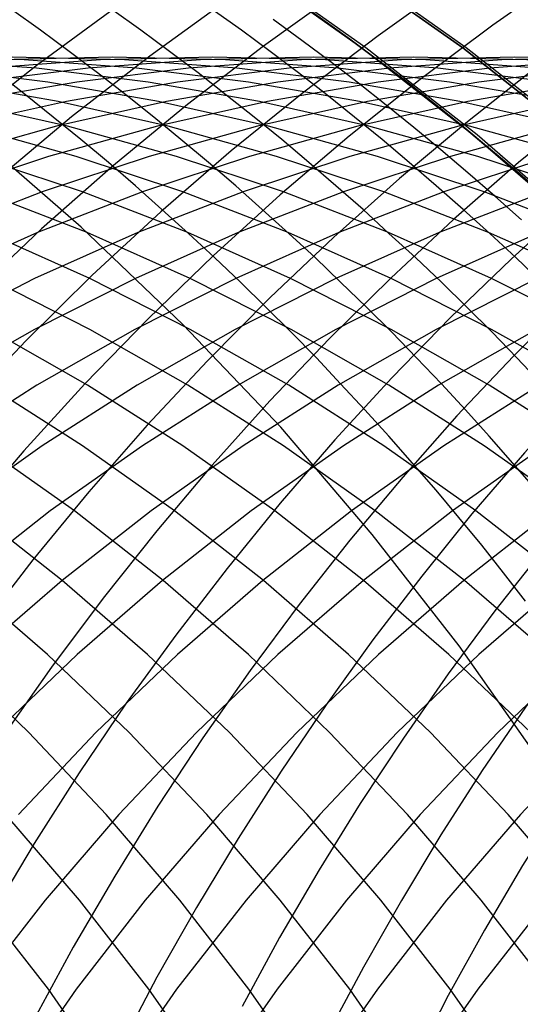
# Model space of a CAD drawing. Extents: x 189 to 952, y -601 to 61.
# Drawn here: x 211 to 211, y -468 to -467 of the extents above; entities that cross this region are included whole.
import ezdxf

# ---------------------------------------------------------------- set-up
doc = ezdxf.new("R2010")
doc.units = 0
doc.header["$LTSCALE"] = 10
doc.linetypes.add('HIDDEN', pattern=[0.375, 0.25, -0.125])
doc.layers.get('0').update_dxf_attribs({"linetype": 'CONTINUOUS'})
doc.layers.add('BEM', color=7, linetype='CONTINUOUS')

# ---------------------------------------------------------------- blocks, each defined once
blk = doc.blocks.new('A$C0BB165B2')
at = {"color": 3, "linetype": 'CONTINUOUS'}
for points in [[(212.306, 0, 0), (212.3, 0.245338, 0), (212.282, 0.490086, 0), (212.252, 0.733652, 0), (212.21, 0.975452, 0), (212.157, 1.2149, 0), (212.092, 1.45142, 0), (212.015, 1.68445, 0), (211.927, 1.91342, 0), (211.828, 2.13778, 0), (211.718, 2.35698, 0), (211.597, 2.57051, 0), (211.467, 2.77785, 0), (211.326, 2.9785, 0), (211.175, 3.17197, 0), (211.016, 3.35779, 0), (210.847, 3.53553, 0), (210.67, 3.70476, 0), (210.485, 3.86505, 0), (210.292, 4.01604, 0), (210.092, 4.15735, 0)], [(211.441, 3.05631, 0), (211.403, 3.10517, 0), (211.365, 3.15356, 0), (211.325, 3.20146, 0), (211.286, 3.24887, 0), (211.245, 3.29578, 0), (211.204, 3.34218, 0), (211.162, 3.38807, 0), (211.12, 3.43344, 0), (211.078, 3.47827, 0), (211.034, 3.52257, 0), (210.99, 3.56633, 0), (210.946, 3.60954, 0), (210.901, 3.6522, 0), (210.856, 3.69429, 0), (210.81, 3.73581, 0), (210.764, 3.77676, 0), (210.717, 3.81712, 0), (210.669, 3.8569, 0), (210.621, 3.89609, 0), (210.573, 3.93467, 0), (210.524, 3.97265, 0)], [(211.46, 3.24887, 0), (211.419, 3.29578, 0), (211.378, 3.34218, 0), (211.337, 3.38807, 0), (211.295, 3.43344, 0), (211.252, 3.47827, 0), (211.209, 3.52257, 0), (211.165, 3.56633, 0), (211.12, 3.60954, 0), (211.076, 3.6522, 0), (211.03, 3.69429, 0), (210.984, 3.73581, 0), (210.938, 3.77676, 0), (210.891, 3.81712, 0), (210.843, 3.8569, 0), (210.796, 3.89609, 0), (210.747, 3.93467, 0), (210.698, 3.97265, 0), (210.649, 4.01002, 0), (210.599, 4.04677, 0), (210.549, 4.08289, 0)], [(211.469, 3.43344, 0), (211.426, 3.47827, 0), (211.383, 3.52257, 0), (211.339, 3.56633, 0), (211.295, 3.60954, 0), (211.25, 3.6522, 0), (211.204, 3.69429, 0), (211.159, 3.73581, 0), (211.112, 3.77676, 0), (211.065, 3.81712, 0), (211.018, 3.8569, 0), (210.97, 3.89609, 0), (210.921, 3.93467, 0), (210.873, 3.97265, 0), (210.823, 4.01002, 0), (210.773, 4.04677, 0), (210.723, 4.08289, 0)], [(211.469, 3.60954, 0), (211.424, 3.6522, 0), (211.379, 3.69429, 0), (211.333, 3.73581, 0), (211.286, 3.77676, 0), (211.239, 3.81712, 0), (211.192, 3.8569, 0), (211.144, 3.89609, 0), (211.096, 3.93467, 0), (211.047, 3.97265, 0), (210.998, 4.01002, 0), (210.948, 4.04677, 0), (210.897, 4.08289, 0)], [(211.434, 3.71782, 0), (211.388, 3.75875, 0), (211.341, 3.79912, 0), (211.294, 3.83891, 0), (211.247, 3.87811, 0), (211.199, 3.91673, 0), (211.151, 3.95474, 0), (211.102, 3.99216, 0), (211.053, 4.02897, 0), (211.003, 4.06517, 0)]]:
    blk.add_polyline3d(points, dxfattribs=at)
at = {"color": 1, "linetype": 'HIDDEN'}
for points in [[(210.957, 4.15735, 0), (211.157, 4.01604, 0), (211.35, 3.86505, 0), (211.535, 3.70476, 0), (211.712, 3.53553, 0), (211.881, 3.35779, 0), (212.041, 3.17197, 0), (212.191, 2.9785, 0), (212.332, 2.77785, 0), (212.463, 2.57051, 0), (212.583, 2.35698, 0), (212.693, 2.13778, 0), (212.792, 1.91342, 0), (212.88, 1.68445, 0), (212.957, 1.45142, 0)], [(213.178, 0, 0), (213.172, 0.245338, 0), (213.154, 0.490086, 0), (213.124, 0.733652, 0), (213.082, 0.975452, 0), (213.028, 1.2149, 0), (212.963, 1.45142, 0), (212.886, 1.68445, 0), (212.798, 1.91342, 0), (212.699, 2.13778, 0), (212.589, 2.35698, 0), (212.469, 2.57051, 0), (212.338, 2.77785, 0), (212.197, 2.9785, 0), (212.047, 3.17197, 0), (211.887, 3.35779, 0), (211.719, 3.53553, 0), (211.542, 3.70476, 0), (211.357, 3.86505, 0), (211.164, 4.01604, 0), (210.964, 4.15735, 0)], [(211.132, 4.15735, 0), (211.332, 4.01604, 0), (211.524, 3.86505, 0), (211.71, 3.70476, 0), (211.887, 3.53553, 0), (212.055, 3.35779, 0), (212.215, 3.17197, 0), (212.365, 2.9785, 0), (212.506, 2.77785, 0), (212.637, 2.57051, 0), (212.757, 2.35698, 0), (212.867, 2.13778, 0), (212.966, 1.91342, 0), (213.054, 1.68445, 0), (213.131, 1.45142, 0)], [(211.132, 4.1573, 0), (211.332, 4.01599, 0), (211.524, 3.86501, 0), (211.709, 3.70471, 0), (211.887, 3.53549, 0), (212.055, 3.35775, 0), (212.215, 3.17193, 0), (212.365, 2.97846, 0), (212.506, 2.77782, 0), (212.637, 2.57048, 0), (212.757, 2.35696, 0), (212.867, 2.13775, 0), (212.966, 1.91339, 0), (213.054, 1.68443, 0), (213.131, 1.45141, 0)], [(213.131, 1.45141, 0), (213.054, 1.68443, 0), (212.966, 1.91339, 0), (212.867, 2.13775, 0), (212.757, 2.35696, 0), (212.637, 2.57048, 0), (212.506, 2.77782, 0), (212.365, 2.97846, 0), (212.215, 3.17193, 0), (212.055, 3.35775, 0), (211.887, 3.53549, 0), (211.709, 3.70471, 0), (211.524, 3.86501, 0), (211.332, 4.01599, 0), (211.132, 4.1573, 0)], [(213.352, 0, 0), (213.346, 0.245338, 0), (213.328, 0.490086, 0), (213.298, 0.733652, 0), (213.256, 0.975452, 0), (213.203, 1.2149, 0), (213.137, 1.45142, 0), (213.061, 1.68445, 0), (212.973, 1.91342, 0), (212.874, 2.13778, 0), (212.764, 2.35698, 0), (212.643, 2.57051, 0), (212.512, 2.77785, 0), (212.372, 2.9785, 0), (212.221, 3.17197, 0), (212.062, 3.35779, 0), (211.893, 3.53553, 0), (211.716, 3.70476, 0), (211.531, 3.86505, 0), (211.338, 4.01604, 0), (211.138, 4.15735, 0)], [(212.633, 2.25962, 0), (212.577, 2.369, 0), (212.517, 2.47694, 0), (212.455, 2.58337, 0), (212.39, 2.68823, 0), (212.323, 2.79144, 0), (212.253, 2.89296, 0), (212.18, 2.99272, 0), (212.106, 3.09065, 0), (212.028, 3.1867, 0), (211.949, 3.28081, 0), (211.867, 3.37292, 0), (211.783, 3.46298, 0), (211.697, 3.55092, 0), (211.608, 3.63671, 0), (211.518, 3.72028, 0), (211.426, 3.80158, 0), (211.331, 3.88057, 0), (211.235, 3.95719, 0), (211.136, 4.03141, 0), (211.036, 4.10317, 0)], [(211.036, 4.10317, 0), (211.136, 4.03141, 0), (211.235, 3.95719, 0), (211.331, 3.88057, 0), (211.425, 3.80158, 0), (211.518, 3.72028, 0), (211.608, 3.63671, 0), (211.697, 3.55092, 0), (211.783, 3.46298, 0), (211.867, 3.37292, 0), (211.949, 3.28081, 0), (212.028, 3.1867, 0), (212.106, 3.09065, 0), (212.18, 2.99272, 0), (212.253, 2.89296, 0), (212.323, 2.79144, 0), (212.39, 2.68822, 0), (212.455, 2.58337, 0), (212.517, 2.47694, 0), (212.577, 2.369, 0), (212.633, 2.25962, 0)], [(210.737, 4.09125, 0), (210.594, 3.98667, 0), (210.455, 3.87707, 0)], [(210.927, 4.10252, 0), (210.789, 4.00188, 0), (210.653, 3.89652, 0), (210.522, 3.78656, 0)], [(211.121, 4.11597, 0), (210.986, 4.01904, 0), (210.854, 3.91764, 0), (210.726, 3.81188, 0), (210.601, 3.70189, 0), (210.48, 3.58778, 0)], [(211.316, 4.13058, 0), (211.185, 4.03713, 0), (211.056, 3.93943, 0), (210.93, 3.8376, 0), (210.808, 3.73174, 0), (210.689, 3.62196, 0), (210.574, 3.50837, 0), (210.463, 3.3911, 0)], [(211.513, 4.14569, 0), (211.384, 4.05549, 0), (211.258, 3.96127, 0), (211.135, 3.86311, 0), (211.015, 3.7611, 0), (210.899, 3.65536, 0), (210.786, 3.54598, 0), (210.676, 3.43307, 0), (210.57, 3.31676, 0), (210.468, 3.19714, 0)], [(211.584, 4.07367, 0), (211.46, 3.9827, 0), (211.34, 3.88798, 0), (211.222, 3.78959, 0), (211.108, 3.68762, 0), (210.997, 3.58217, 0), (210.889, 3.47334, 0), (210.784, 3.36124, 0), (210.683, 3.24596, 0), (210.586, 3.12762, 0), (210.492, 3.00634, 0)], [(211.783, 4.09132, 0), (211.662, 4.00342, 0), (211.544, 3.91192, 0), (211.429, 3.81692, 0), (211.316, 3.71849, 0), (211.207, 3.61673, 0), (211.101, 3.51173, 0), (210.997, 3.40357, 0), (210.897, 3.29237, 0), (210.801, 3.1782, 0), (210.708, 3.06119, 0), (210.618, 2.94144, 0), (210.532, 2.81904, 0)], [(211.981, 4.1082, 0), (211.863, 4.02318, 0), (211.747, 3.93472, 0), (211.634, 3.84291, 0), (211.523, 3.74781, 0), (211.416, 3.64951, 0), (211.311, 3.5481, 0), (211.209, 3.44366, 0), (211.11, 3.33627, 0), (211.015, 3.22604, 0), (210.923, 3.11306, 0), (210.834, 2.99742, 0), (210.748, 2.87921, 0), (210.666, 2.75855, 0), (210.588, 2.63554, 0), (210.513, 2.51027, 0)], [(212.179, 4.12413, 0), (212.063, 4.04182, 0), (211.949, 3.95623, 0), (211.838, 3.86741, 0), (211.729, 3.77544, 0), (211.623, 3.68041, 0), (211.52, 3.58238, 0), (211.42, 3.48143, 0), (211.322, 3.37765, 0), (211.228, 3.27113, 0), (211.136, 3.16194, 0), (211.048, 3.05018, 0), (210.963, 2.93593, 0), (210.881, 2.8193, 0), (210.803, 2.70038, 0), (210.728, 2.57925, 0), (210.656, 2.45603, 0), (210.588, 2.33081, 0), (210.524, 2.20369, 0)], [(212.375, 4.13897, 0), (212.261, 4.05922, 0), (212.149, 3.97631, 0), (212.04, 3.89032, 0), (211.933, 3.80131, 0), (211.829, 3.70935, 0), (211.727, 3.61451, 0), (211.628, 3.51686, 0), (211.532, 3.41649, 0), (211.439, 3.31346, 0), (211.348, 3.20786, 0), (211.261, 3.09977, 0), (211.176, 2.98927, 0), (211.095, 2.87646, 0), (211.017, 2.76141, 0), (210.942, 2.64421, 0), (210.87, 2.52497, 0), (210.801, 2.40376, 0), (210.736, 2.28069, 0), (210.675, 2.15585, 0), (210.617, 2.02934, 0), (210.562, 1.90125, 0)], [(212.457, 4.07526, 0), (212.348, 3.9949, 0), (212.241, 3.91157, 0), (212.136, 3.82535, 0), (212.033, 3.73629, 0), (211.933, 3.64446, 0), (211.836, 3.54993, 0), (211.741, 3.45277, 0), (211.648, 3.35305, 0), (211.559, 3.25085, 0), (211.472, 3.14624, 0), (211.388, 3.0393, 0), (211.307, 2.9301, 0), (211.229, 2.81873, 0), (211.154, 2.70528, 0), (211.083, 2.58982, 0), (211.014, 2.47244, 0), (210.949, 2.35322, 0)], [(212.652, 4.08987, 0), (212.545, 4.0119, 0), (212.44, 3.93109, 0), (212.337, 3.8475, 0), (212.236, 3.76118, 0), (212.137, 3.6722, 0), (212.041, 3.58063, 0), (211.947, 3.48651, 0), (211.856, 3.38993, 0), (211.768, 3.29095, 0), (211.682, 3.18964, 0), (211.599, 3.08607, 0), (211.518, 2.98031, 0), (211.441, 2.87245, 0), (211.366, 2.76255, 0), (211.294, 2.65069, 0), (211.226, 2.53696, 0), (211.16, 2.42144, 0), (211.097, 2.3042, 0)], [(212.845, 4.10299, 0), (212.74, 4.02728, 0), (212.637, 3.94885, 0), (212.535, 3.86774, 0), (212.436, 3.78401, 0), (212.339, 3.69773, 0), (212.245, 3.60894, 0), (212.152, 3.51771, 0), (212.062, 3.42411, 0), (211.975, 3.32818, 0), (211.89, 3.23, 0), (211.807, 3.12964, 0), (211.728, 3.02716, 0), (211.651, 2.92263, 0), (211.576, 2.81613, 0), (211.505, 2.70772, 0), (211.436, 2.59747, 0), (211.37, 2.48547, 0), (211.307, 2.37179, 0), (211.247, 2.2565, 0)], [(211.397, 0, 0), (211.392, 0.196271, 0), (211.378, 0.392069, 0), (211.354, 0.586922, 0), (211.32, 0.780361, 0), (211.278, 0.971921, 0), (211.225, 1.16114, 0), (211.164, 1.34756, 0), (211.094, 1.53073, 0), (211.014, 1.71022, 0), (210.926, 1.88559, 0), (210.83, 2.05641, 0), (210.725, 2.22228, 0), (210.613, 2.3828, 0), (210.492, 2.53757, 0)], [(211.571, 0, 0), (211.567, 0.196271, 0), (211.552, 0.392069, 0), (211.528, 0.586922, 0), (211.495, 0.780361, 0), (211.452, 0.971921, 0), (211.4, 1.16114, 0), (211.338, 1.34756, 0), (211.268, 1.53073, 0), (211.189, 1.71022, 0), (211.101, 1.88559, 0), (211.004, 2.05641, 0), (210.9, 2.22228, 0), (210.787, 2.3828, 0), (210.667, 2.53757, 0), (210.539, 2.68624, 0)], [(211.746, 0, 0), (211.741, 0.196271, 0), (211.726, 0.392069, 0), (211.702, 0.586922, 0), (211.669, 0.780361, 0), (211.626, 0.971921, 0), (211.574, 1.16114, 0), (211.513, 1.34756, 0), (211.442, 1.53073, 0), (211.363, 1.71022, 0), (211.275, 1.88559, 0), (211.179, 2.05641, 0), (211.074, 2.22228, 0), (210.961, 2.3828, 0), (210.841, 2.53757, 0), (210.713, 2.68624, 0), (210.579, 2.82843, 0), (210.437, 2.9638, 0)], [(211.92, 0, 0), (211.915, 0.196271, 0), (211.901, 0.392069, 0), (211.877, 0.586922, 0), (211.843, 0.780361, 0), (211.801, 0.971921, 0), (211.748, 1.16114, 0), (211.687, 1.34756, 0), (211.617, 1.53073, 0), (211.537, 1.71022, 0), (211.449, 1.88559, 0), (211.353, 2.05641, 0), (211.248, 2.22228, 0), (211.136, 2.3828, 0), (211.015, 2.53757, 0), (210.888, 2.68624, 0), (210.753, 2.82843, 0), (210.611, 2.9638, 0), (210.463, 3.09204, 0)], [(212.094, 0, 0), (212.089, 0.196271, 0), (212.075, 0.392069, 0), (212.051, 0.586922, 0), (212.018, 0.780361, 0), (211.975, 0.971921, 0), (211.923, 1.16114, 0), (211.861, 1.34756, 0), (211.791, 1.53073, 0), (211.712, 1.71022, 0), (211.624, 1.88559, 0), (211.527, 2.05641, 0), (211.423, 2.22228, 0), (211.31, 2.3828, 0), (211.19, 2.53757, 0), (211.062, 2.68624, 0), (210.927, 2.82843, 0), (210.785, 2.9638, 0), (210.637, 3.09204, 0), (210.483, 3.21283, 0)], [(212.269, 0, 0), (212.264, 0.196271, 0), (212.249, 0.392069, 0), (212.225, 0.586922, 0), (212.192, 0.780361, 0), (212.149, 0.971921, 0), (212.097, 1.16114, 0), (212.036, 1.34756, 0), (211.965, 1.53073, 0), (211.886, 1.71022, 0), (211.798, 1.88559, 0), (211.702, 2.05641, 0), (211.597, 2.22228, 0), (211.484, 2.3828, 0), (211.364, 2.53757, 0), (211.236, 2.68624, 0), (211.101, 2.82843, 0), (210.96, 2.9638, 0), (210.812, 3.09204, 0), (210.658, 3.21283, 0), (210.498, 3.32588, 0)], [(212.443, 0, 0), (212.438, 0.196271, 0), (212.424, 0.392069, 0), (212.4, 0.586922, 0), (212.366, 0.780361, 0), (212.323, 0.971921, 0), (212.271, 1.16114, 0), (212.21, 1.34756, 0), (212.14, 1.53073, 0), (212.06, 1.71022, 0), (211.972, 1.88559, 0), (211.876, 2.05641, 0), (211.771, 2.22228, 0), (211.659, 2.3828, 0), (211.538, 2.53757, 0), (211.411, 2.68624, 0), (211.276, 2.82843, 0), (211.134, 2.9638, 0), (210.986, 3.09204, 0), (210.832, 3.21283, 0), (210.672, 3.32588, 0), (210.507, 3.43091, 0)], [(212.617, 0, 0), (212.612, 0.196271, 0), (212.598, 0.392069, 0), (212.574, 0.586922, 0), (212.541, 0.780361, 0), (212.498, 0.971921, 0), (212.446, 1.16114, 0), (212.384, 1.34756, 0), (212.314, 1.53073, 0), (212.235, 1.71022, 0), (212.147, 1.88559, 0), (212.05, 2.05641, 0), (211.946, 2.22228, 0), (211.833, 2.3828, 0), (211.713, 2.53757, 0), (211.585, 2.68624, 0), (211.45, 2.82843, 0), (211.308, 2.9638, 0), (211.16, 3.09204, 0), (211.006, 3.21283, 0), (210.846, 3.32588, 0), (210.681, 3.43091, 0), (210.511, 3.52769, 0)], [(212.791, 0, 0), (212.787, 0.196271, 0), (212.772, 0.392069, 0), (212.748, 0.586922, 0), (212.715, 0.780361, 0), (212.672, 0.971921, 0), (212.62, 1.16114, 0), (212.559, 1.34756, 0), (212.488, 1.53073, 0), (212.409, 1.71022, 0), (212.321, 1.88559, 0), (212.225, 2.05641, 0), (212.12, 2.22228, 0), (212.007, 2.3828, 0), (211.887, 2.53757, 0), (211.759, 2.68624, 0), (211.624, 2.82843, 0), (211.483, 2.9638, 0), (211.335, 3.09204, 0), (211.18, 3.21283, 0), (211.021, 3.32588, 0), (210.855, 3.43091, 0), (210.685, 3.52769, 0), (210.51, 3.61596, 0)], [(212.733, 1.34756, 0), (212.662, 1.53073, 0), (212.583, 1.71022, 0), (212.495, 1.88559, 0), (212.399, 2.05641, 0), (212.294, 2.22228, 0), (212.182, 2.3828, 0), (212.061, 2.53757, 0), (211.934, 2.68624, 0), (211.799, 2.82843, 0), (211.657, 2.9638, 0), (211.509, 3.09204, 0), (211.355, 3.21283, 0), (211.195, 3.32588, 0), (211.03, 3.43091, 0), (210.859, 3.52769, 0), (210.685, 3.61596, 0), (210.506, 3.69552, 0)], [(212.907, 1.34756, 0), (212.837, 1.53073, 0), (212.758, 1.71022, 0), (212.67, 1.88559, 0), (212.573, 2.05641, 0), (212.469, 2.22228, 0), (212.356, 2.3828, 0), (212.236, 2.53757, 0), (212.108, 2.68624, 0), (211.973, 2.82843, 0), (211.831, 2.9638, 0), (211.683, 3.09204, 0), (211.529, 3.21283, 0), (211.369, 3.32588, 0), (211.204, 3.43091, 0), (211.034, 3.52769, 0), (210.859, 3.61596, 0), (210.68, 3.69552, 0), (210.498, 3.76618, 0)], [(213.081, 1.34756, 0), (213.011, 1.53073, 0), (212.932, 1.71022, 0), (212.844, 1.88559, 0), (212.747, 2.05641, 0), (212.643, 2.22228, 0), (212.53, 2.3828, 0), (212.41, 2.53757, 0), (212.282, 2.68624, 0), (212.147, 2.82843, 0), (212.006, 2.9638, 0), (211.858, 3.09204, 0), (211.703, 3.21283, 0), (211.543, 3.32588, 0), (211.378, 3.43091, 0), (211.208, 3.52769, 0), (211.033, 3.61596, 0), (210.855, 3.69552, 0), (210.672, 3.76618, 0), (210.486, 3.82776, 0)], [(213.256, 1.34756, 0), (213.185, 1.53073, 0), (213.106, 1.71022, 0), (213.018, 1.88559, 0), (212.922, 2.05641, 0), (212.817, 2.22228, 0), (212.705, 2.3828, 0), (212.584, 2.53757, 0), (212.456, 2.68624, 0), (212.322, 2.82843, 0), (212.18, 2.9638, 0), (212.032, 3.09204, 0), (211.878, 3.21283, 0), (211.718, 3.32588, 0), (211.553, 3.43091, 0), (211.382, 3.52769, 0), (211.208, 3.61596, 0), (211.029, 3.69552, 0), (210.846, 3.76618, 0), (210.661, 3.82776, 0), (210.472, 3.88013, 0)], [(213.43, 1.34756, 0), (213.36, 1.53073, 0), (213.28, 1.71022, 0), (213.193, 1.88559, 0), (213.096, 2.05641, 0), (212.991, 2.22228, 0), (212.879, 2.3828, 0), (212.759, 2.53757, 0), (212.631, 2.68624, 0), (212.496, 2.82843, 0), (212.354, 2.9638, 0), (212.206, 3.09204, 0), (212.052, 3.21283, 0), (211.892, 3.32588, 0), (211.727, 3.43091, 0), (211.557, 3.52769, 0), (211.382, 3.61596, 0), (211.203, 3.69552, 0), (211.021, 3.76618, 0), (210.835, 3.82776, 0), (210.646, 3.88013, 0), (210.456, 3.92314, 0)], [(213.604, 1.34756, 0), (213.534, 1.53073, 0), (213.455, 1.71022, 0), (213.367, 1.88559, 0), (213.27, 2.05641, 0), (213.166, 2.22228, 0), (213.053, 2.3828, 0), (212.933, 2.53757, 0), (212.805, 2.68624, 0), (212.67, 2.82843, 0), (212.529, 2.9638, 0), (212.38, 3.09204, 0), (212.226, 3.21283, 0), (212.066, 3.32588, 0), (211.901, 3.43091, 0), (211.731, 3.52769, 0), (211.556, 3.61596, 0), (211.377, 3.69552, 0), (211.195, 3.76618, 0), (211.009, 3.82776, 0), (210.821, 3.88013, 0), (210.63, 3.92314, 0), (210.437, 3.95671, 0)], [(213.779, 1.34756, 0), (213.708, 1.53073, 0), (213.629, 1.71022, 0), (213.541, 1.88559, 0), (213.445, 2.05641, 0), (213.34, 2.22228, 0), (213.227, 2.3828, 0), (213.107, 2.53757, 0), (212.979, 2.68624, 0), (212.845, 2.82843, 0), (212.703, 2.9638, 0), (212.555, 3.09204, 0), (212.401, 3.21283, 0), (212.241, 3.32588, 0), (212.075, 3.43091, 0), (211.905, 3.52769, 0), (211.731, 3.61596, 0), (211.552, 3.69552, 0), (211.369, 3.76618, 0), (211.184, 3.82776, 0), (210.995, 3.88013, 0), (210.804, 3.92314, 0), (210.612, 3.95671, 0), (210.417, 3.98074, 0)], [(213.019, 2.82843, 0), (212.877, 2.9638, 0), (212.729, 3.09204, 0), (212.575, 3.21283, 0), (212.415, 3.32588, 0), (212.25, 3.43091, 0), (212.08, 3.52769, 0), (211.905, 3.61596, 0), (211.726, 3.69552, 0), (211.544, 3.76618, 0), (211.358, 3.82776, 0), (211.169, 3.88013, 0), (210.979, 3.92314, 0), (210.786, 3.95671, 0), (210.592, 3.98074, 0), (210.397, 3.99518, 0)], [(213.052, 2.9638, 0), (212.903, 3.09204, 0), (212.749, 3.21283, 0), (212.589, 3.32588, 0), (212.424, 3.43091, 0), (212.254, 3.52769, 0), (212.079, 3.61596, 0), (211.9, 3.69552, 0), (211.718, 3.76618, 0), (211.532, 3.82776, 0), (211.344, 3.88013, 0), (211.153, 3.92314, 0), (210.96, 3.95671, 0), (210.766, 3.98074, 0), (210.571, 3.99518, 0), (210.376, 4, 0)], [(213.078, 3.09204, 0), (212.924, 3.21283, 0), (212.764, 3.32588, 0), (212.598, 3.43091, 0), (212.428, 3.52769, 0), (212.254, 3.61596, 0), (212.075, 3.69552, 0), (211.892, 3.76618, 0), (211.707, 3.82776, 0), (211.518, 3.88013, 0), (211.327, 3.92314, 0), (211.135, 3.95671, 0), (210.94, 3.98074, 0), (210.745, 3.99518, 0), (210.55, 4, 0)], [(213.098, 3.21283, 0), (212.938, 3.32588, 0), (212.773, 3.43091, 0), (212.603, 3.52769, 0), (212.428, 3.61596, 0), (212.249, 3.69552, 0), (212.067, 3.76618, 0), (211.881, 3.82776, 0), (211.692, 3.88013, 0), (211.502, 3.92314, 0), (211.309, 3.95671, 0), (211.115, 3.98074, 0), (210.92, 3.99518, 0), (210.724, 4, 0), (210.529, 3.99518, 0)], [(213.112, 3.32588, 0), (212.947, 3.43091, 0), (212.777, 3.52769, 0), (212.602, 3.61596, 0), (212.423, 3.69552, 0), (212.241, 3.76618, 0), (212.055, 3.82776, 0), (211.867, 3.88013, 0), (211.676, 3.92314, 0), (211.483, 3.95671, 0), (211.289, 3.98074, 0), (211.094, 3.99518, 0), (210.898, 4, 0), (210.703, 3.99518, 0), (210.508, 3.98074, 0)], [(213.121, 3.43091, 0), (212.951, 3.52769, 0), (212.776, 3.61596, 0), (212.598, 3.69552, 0), (212.415, 3.76618, 0), (212.229, 3.82776, 0), (212.041, 3.88013, 0), (211.85, 3.92314, 0), (211.657, 3.95671, 0), (211.463, 3.98074, 0), (211.268, 3.99518, 0), (211.073, 4, 0), (210.877, 3.99518, 0), (210.682, 3.98074, 0), (210.488, 3.95671, 0)], [(214.448, 2.3828, 0), (214.327, 2.53757, 0), (214.2, 2.68624, 0), (214.065, 2.82843, 0), (213.923, 2.9638, 0), (213.775, 3.09204, 0), (213.621, 3.21283, 0), (213.461, 3.32588, 0), (213.296, 3.43091, 0), (213.125, 3.52769, 0), (212.951, 3.61596, 0), (212.772, 3.69552, 0), (212.589, 3.76618, 0), (212.404, 3.82776, 0), (212.215, 3.88013, 0), (212.024, 3.92314, 0), (211.832, 3.95671, 0), (211.638, 3.98074, 0), (211.443, 3.99518, 0), (211.247, 4, 0), (211.052, 3.99518, 0), (210.856, 3.98074, 0), (210.662, 3.95671, 0), (210.47, 3.92314, 0)], [(214.502, 2.53757, 0), (214.374, 2.68624, 0), (214.239, 2.82843, 0), (214.097, 2.9638, 0), (213.949, 3.09204, 0), (213.795, 3.21283, 0), (213.635, 3.32588, 0), (213.47, 3.43091, 0), (213.3, 3.52769, 0), (213.125, 3.61596, 0), (212.946, 3.69552, 0), (212.764, 3.76618, 0), (212.578, 3.82776, 0), (212.39, 3.88013, 0), (212.199, 3.92314, 0), (212.006, 3.95671, 0), (211.812, 3.98074, 0), (211.617, 3.99518, 0), (211.421, 4, 0), (211.226, 3.99518, 0), (211.031, 3.98074, 0), (210.837, 3.95671, 0), (210.644, 3.92314, 0), (210.453, 3.88013, 0)], [(214.413, 2.82843, 0), (214.272, 2.9638, 0), (214.124, 3.09204, 0), (213.969, 3.21283, 0), (213.81, 3.32588, 0), (213.644, 3.43091, 0), (213.474, 3.52769, 0), (213.299, 3.61596, 0), (213.121, 3.69552, 0), (212.938, 3.76618, 0), (212.752, 3.82776, 0), (212.564, 3.88013, 0), (212.373, 3.92314, 0), (212.18, 3.95671, 0), (211.986, 3.98074, 0), (211.791, 3.99518, 0), (211.596, 4, 0), (211.4, 3.99518, 0), (211.205, 3.98074, 0), (211.011, 3.95671, 0), (210.818, 3.92314, 0), (210.627, 3.88013, 0), (210.439, 3.82776, 0)], [(214.446, 2.9638, 0), (214.298, 3.09204, 0), (214.144, 3.21283, 0), (213.984, 3.32588, 0), (213.819, 3.43091, 0), (213.648, 3.52769, 0), (213.474, 3.61596, 0), (213.295, 3.69552, 0), (213.112, 3.76618, 0), (212.927, 3.82776, 0), (212.738, 3.88013, 0), (212.547, 3.92314, 0), (212.355, 3.95671, 0), (212.161, 3.98074, 0), (211.966, 3.99518, 0), (211.77, 4, 0), (211.574, 3.99518, 0), (211.379, 3.98074, 0), (211.185, 3.95671, 0), (210.993, 3.92314, 0), (210.802, 3.88013, 0), (210.613, 3.82776, 0), (210.428, 3.76618, 0)], [(214.472, 3.09204, 0), (214.318, 3.21283, 0), (214.158, 3.32588, 0), (213.993, 3.43091, 0), (213.823, 3.52769, 0), (213.648, 3.61596, 0), (213.469, 3.69552, 0), (213.287, 3.76618, 0), (213.101, 3.82776, 0), (212.913, 3.88013, 0), (212.722, 3.92314, 0), (212.529, 3.95671, 0), (212.335, 3.98074, 0), (212.14, 3.99518, 0), (211.944, 4, 0), (211.749, 3.99518, 0), (211.554, 3.98074, 0), (211.36, 3.95671, 0), (211.167, 3.92314, 0), (210.976, 3.88013, 0), (210.788, 3.82776, 0), (210.602, 3.76618, 0), (210.419, 3.69552, 0)], [(214.492, 3.21283, 0), (214.332, 3.32588, 0), (214.167, 3.43091, 0), (213.997, 3.52769, 0), (213.822, 3.61596, 0), (213.644, 3.69552, 0), (213.461, 3.76618, 0), (213.275, 3.82776, 0), (213.087, 3.88013, 0), (212.896, 3.92314, 0), (212.703, 3.95671, 0), (212.509, 3.98074, 0), (212.314, 3.99518, 0), (212.119, 4, 0), (211.923, 3.99518, 0), (211.728, 3.98074, 0), (211.534, 3.95671, 0), (211.341, 3.92314, 0), (211.15, 3.88013, 0), (210.962, 3.82776, 0), (210.776, 3.76618, 0), (210.594, 3.69552, 0), (210.415, 3.61596, 0)], [(214.507, 3.32588, 0), (214.342, 3.43091, 0), (214.171, 3.52769, 0), (213.997, 3.61596, 0), (213.818, 3.69552, 0), (213.635, 3.76618, 0), (213.45, 3.82776, 0), (213.261, 3.88013, 0), (213.07, 3.92314, 0), (212.878, 3.95671, 0), (212.684, 3.98074, 0), (212.488, 3.99518, 0), (212.293, 4, 0), (212.097, 3.99518, 0), (211.902, 3.98074, 0), (211.708, 3.95671, 0), (211.516, 3.92314, 0), (211.325, 3.88013, 0), (211.136, 3.82776, 0), (210.951, 3.76618, 0), (210.768, 3.69552, 0), (210.589, 3.61596, 0), (210.415, 3.52769, 0)], [(214.516, 3.43091, 0), (214.346, 3.52769, 0), (214.171, 3.61596, 0), (213.992, 3.69552, 0), (213.81, 3.76618, 0), (213.624, 3.82776, 0), (213.435, 3.88013, 0), (213.245, 3.92314, 0), (213.052, 3.95671, 0), (212.858, 3.98074, 0), (212.663, 3.99518, 0), (212.467, 4, 0), (212.272, 3.99518, 0), (212.077, 3.98074, 0), (211.883, 3.95671, 0), (211.69, 3.92314, 0), (211.499, 3.88013, 0), (211.311, 3.82776, 0), (211.125, 3.76618, 0), (210.942, 3.69552, 0), (210.764, 3.61596, 0), (210.589, 3.52769, 0), (210.419, 3.43091, 0)], [(214.52, 3.52769, 0), (214.345, 3.61596, 0), (214.166, 3.69552, 0), (213.984, 3.76618, 0), (213.798, 3.82776, 0), (213.61, 3.88013, 0), (213.419, 3.92314, 0), (213.226, 3.95671, 0), (213.032, 3.98074, 0), (212.837, 3.99518, 0), (212.642, 4, 0), (212.446, 3.99518, 0), (212.251, 3.98074, 0), (212.057, 3.95671, 0), (211.864, 3.92314, 0), (211.673, 3.88013, 0), (211.485, 3.82776, 0), (211.299, 3.76618, 0), (211.117, 3.69552, 0), (210.938, 3.61596, 0), (210.763, 3.52769, 0), (210.593, 3.43091, 0), (210.428, 3.32588, 0)], [(214.52, 3.61596, 0), (214.341, 3.69552, 0), (214.158, 3.76618, 0), (213.973, 3.82776, 0), (213.784, 3.88013, 0), (213.593, 3.92314, 0), (213.401, 3.95671, 0), (213.206, 3.98074, 0), (213.011, 3.99518, 0), (212.816, 4, 0), (212.62, 3.99518, 0), (212.425, 3.98074, 0), (212.231, 3.95671, 0), (212.038, 3.92314, 0), (211.848, 3.88013, 0), (211.659, 3.82776, 0), (211.473, 3.76618, 0), (211.291, 3.69552, 0), (211.112, 3.61596, 0), (210.937, 3.52769, 0), (210.767, 3.43091, 0), (210.602, 3.32588, 0), (210.442, 3.21283, 0)], [(214.515, 3.69552, 0), (214.333, 3.76618, 0), (214.147, 3.82776, 0), (213.958, 3.88013, 0), (213.768, 3.92314, 0), (213.575, 3.95671, 0), (213.381, 3.98074, 0), (213.186, 3.99518, 0), (212.99, 4, 0), (212.795, 3.99518, 0), (212.6, 3.98074, 0), (212.405, 3.95671, 0), (212.213, 3.92314, 0), (212.022, 3.88013, 0), (211.833, 3.82776, 0), (211.648, 3.76618, 0), (211.465, 3.69552, 0), (211.286, 3.61596, 0), (211.112, 3.52769, 0), (210.942, 3.43091, 0), (210.776, 3.32588, 0), (210.616, 3.21283, 0), (210.462, 3.09204, 0)], [(214.507, 3.76618, 0), (214.321, 3.82776, 0), (214.133, 3.88013, 0), (213.942, 3.92314, 0), (213.749, 3.95671, 0), (213.555, 3.98074, 0), (213.36, 3.99518, 0), (213.164, 4, 0), (212.969, 3.99518, 0), (212.774, 3.98074, 0), (212.58, 3.95671, 0), (212.387, 3.92314, 0), (212.196, 3.88013, 0), (212.008, 3.82776, 0), (211.822, 3.76618, 0), (211.64, 3.69552, 0), (211.461, 3.61596, 0), (211.286, 3.52769, 0), (211.116, 3.43091, 0), (210.951, 3.32588, 0), (210.791, 3.21283, 0), (210.637, 3.09204, 0), (210.488, 2.9638, 0)], [(214.496, 3.82776, 0), (214.307, 3.88013, 0), (214.116, 3.92314, 0), (213.923, 3.95671, 0), (213.729, 3.98074, 0), (213.534, 3.99518, 0), (213.339, 4, 0), (213.143, 3.99518, 0), (212.948, 3.98074, 0), (212.754, 3.95671, 0), (212.561, 3.92314, 0), (212.371, 3.88013, 0), (212.182, 3.82776, 0), (211.996, 3.76618, 0), (211.814, 3.69552, 0), (211.635, 3.61596, 0), (211.46, 3.52769, 0), (211.29, 3.43091, 0), (211.125, 3.32588, 0), (210.965, 3.21283, 0), (210.811, 3.09204, 0), (210.663, 2.9638, 0), (210.521, 2.82843, 0)], [(214.481, 3.88013, 0), (214.291, 3.92314, 0), (214.098, 3.95671, 0), (213.904, 3.98074, 0), (213.709, 3.99518, 0), (213.513, 4, 0), (213.318, 3.99518, 0), (213.123, 3.98074, 0), (212.928, 3.95671, 0), (212.736, 3.92314, 0), (212.545, 3.88013, 0), (212.356, 3.82776, 0), (212.171, 3.76618, 0), (211.988, 3.69552, 0), (211.809, 3.61596, 0), (211.635, 3.52769, 0), (211.465, 3.43091, 0), (211.299, 3.32588, 0), (211.139, 3.21283, 0), (210.985, 3.09204, 0), (210.837, 2.9638, 0), (210.695, 2.82843, 0), (210.561, 2.68624, 0)], [(214.465, 3.92314, 0), (214.272, 3.95671, 0), (214.078, 3.98074, 0), (213.883, 3.99518, 0), (213.687, 4, 0), (213.492, 3.99518, 0), (213.297, 3.98074, 0), (213.103, 3.95671, 0), (212.91, 3.92314, 0), (212.719, 3.88013, 0), (212.531, 3.82776, 0), (212.345, 3.76618, 0), (212.163, 3.69552, 0), (211.984, 3.61596, 0), (211.809, 3.52769, 0), (211.639, 3.43091, 0), (211.474, 3.32588, 0), (211.314, 3.21283, 0), (211.16, 3.09204, 0), (211.011, 2.9638, 0), (210.87, 2.82843, 0), (210.735, 2.68624, 0), (210.607, 2.53757, 0), (210.487, 2.3828, 0)], [(214.446, 3.95671, 0), (214.252, 3.98074, 0), (214.057, 3.99518, 0), (213.862, 4, 0), (213.666, 3.99518, 0), (213.471, 3.98074, 0), (213.277, 3.95671, 0), (213.084, 3.92314, 0), (212.894, 3.88013, 0), (212.705, 3.82776, 0), (212.519, 3.76618, 0), (212.337, 3.69552, 0), (212.158, 3.61596, 0), (211.983, 3.52769, 0), (211.813, 3.43091, 0), (211.648, 3.32588, 0), (211.488, 3.21283, 0), (211.334, 3.09204, 0), (211.186, 2.9638, 0), (211.044, 2.82843, 0), (210.909, 2.68624, 0), (210.781, 2.53757, 0), (210.661, 2.3828, 0), (210.549, 2.22228, 0)], [(213.068, 3.88013, 0), (212.879, 3.82776, 0), (212.694, 3.76618, 0), (212.511, 3.69552, 0), (212.332, 3.61596, 0), (212.158, 3.52769, 0), (211.987, 3.43091, 0), (211.822, 3.32588, 0), (211.662, 3.21283, 0), (211.508, 3.09204, 0), (211.36, 2.9638, 0), (211.218, 2.82843, 0), (211.084, 2.68624, 0), (210.956, 2.53757, 0), (210.835, 2.3828, 0), (210.723, 2.22228, 0), (210.618, 2.05641, 0), (210.522, 1.88559, 0)], [(213.054, 3.82776, 0), (212.868, 3.76618, 0), (212.685, 3.69552, 0), (212.507, 3.61596, 0), (212.332, 3.52769, 0), (212.162, 3.43091, 0), (211.997, 3.32588, 0), (211.837, 3.21283, 0), (211.682, 3.09204, 0), (211.534, 2.9638, 0), (211.393, 2.82843, 0), (211.258, 2.68624, 0), (211.13, 2.53757, 0), (211.01, 2.3828, 0), (210.897, 2.22228, 0), (210.793, 2.05641, 0), (210.696, 1.88559, 0), (210.608, 1.71022, 0), (210.529, 1.53073, 0)], [(213.042, 3.76618, 0), (212.86, 3.69552, 0), (212.681, 3.61596, 0), (212.506, 3.52769, 0), (212.336, 3.43091, 0), (212.171, 3.32588, 0), (212.011, 3.21283, 0), (211.857, 3.09204, 0), (211.709, 2.9638, 0), (211.567, 2.82843, 0), (211.432, 2.68624, 0), (211.304, 2.53757, 0), (211.184, 2.3828, 0), (211.071, 2.22228, 0), (210.967, 2.05641, 0), (210.87, 1.88559, 0), (210.782, 1.71022, 0), (210.703, 1.53073, 0), (210.633, 1.34756, 0)], [(213.034, 3.69552, 0), (212.855, 3.61596, 0), (212.681, 3.52769, 0), (212.51, 3.43091, 0), (212.345, 3.32588, 0), (212.185, 3.21283, 0), (212.031, 3.09204, 0), (211.883, 2.9638, 0), (211.741, 2.82843, 0), (211.606, 2.68624, 0), (211.479, 2.53757, 0), (211.358, 2.3828, 0), (211.246, 2.22228, 0), (211.141, 2.05641, 0), (211.045, 1.88559, 0), (210.957, 1.71022, 0), (210.878, 1.53073, 0), (210.807, 1.34756, 0)]]:
    blk.add_polyline3d(points, dxfattribs=at)

msp = doc.modelspace()

# ---------------------------------------------------------------- block references
at = {"layer": 'BEM'}
msp.add_blockref('A$C0BB165B2', (0, -470.5812), dxfattribs=at)

doc.saveas('drawing.dxf')
